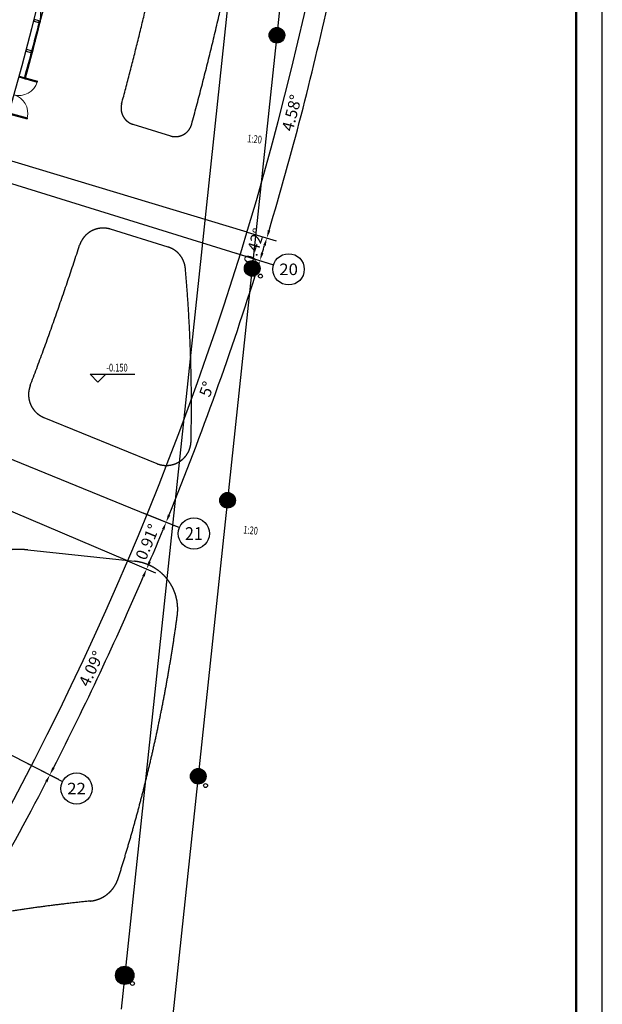
# Model space of a CAD drawing. Extents: x 3869246 to 4644253, y 3613 to 430081.
# Drawn here: x 4367504 to 4389845, y 316439 to 354224 of the extents above; entities that cross this region are included whole.
import ezdxf
from ezdxf.enums import TextEntityAlignment as Align

# ---------------------------------------------------------------- set-up
doc = ezdxf.new("R2010")
doc.units = 0
doc.header["$LTSCALE"] = 1000
doc.header["$MEASUREMENT"] = 0
for name, pattern in [('__DASH', [0.35, 0.25, -0.1]), ('CENTER', [50.8, 31.75, -6.35, 6.35, -6.35]), ('HJ-center', [2.45, 2, -0.15, 0.15, -0.15])]:
    doc.linetypes.add(name, pattern=pattern)
doc.layers.get('0').update_dxf_attribs({"linetype": 'CONTINUOUS'})
for name, color, linetype in [('A-幕墙', 4, 'CONTINUOUS'), ('A-幕墙-金属', 191, 'CONTINUOUS'), ('A-构件-看线', 140, 'CONTINUOUS'), ('A-标注-其他细部尺寸', 3, 'CONTINUOUS'), ('A-洞口-排水', 223, 'CONTINUOUS'), ('A-立剖面-极细-灰度', 157, 'CONTINUOUS'), ('A-结构-柱子', 90, 'CONTINUOUS'), ('A-门窗', 4, 'CONTINUOUS'), ('AXIS_TEXT', 7, 'CONTINUOUS'), ('G-轴网-标注', 123, 'CONTINUOUS'), ('G-轴网-轴线', 8, 'HJ-center'), ('PUB_HATCH', 8, 'CONTINUOUS'), ('PUB_TEXT', 7, 'CONTINUOUS'), ('图框(锁住)', 7, 'CONTINUOUS'), ('立面分隔平面表达', 106, 'CONTINUOUS')]:
    doc.layers.add(name, color=color, linetype=linetype)
doc.layers.add('tk', color=43, linetype='CONTINUOUS', plot=False)
doc.styles.add('_TCH_AXIS', font='COMPLEX', dxfattribs={"bigfont": 'GBCBIG'})
doc.styles.add('_TCH_DIM', font='SIMPLEX', dxfattribs={"bigfont": 'GBCBIG'})
doc.styles.add('_TCH_DIM_T3', font='SIMPLEX', dxfattribs={"width": 0.705882, "bigfont": 'GBCBIG'})
doc.styles.add('COMPLEX', font='COMPLEX')

# ---------------------------------------------------------------- blocks, each defined once
blk = doc.blocks.new('QF_MBGLCJXL')
at = {"layer": 'A-幕墙-金属'}
blk.add_lwpolyline([(40, -30), (0, 0)], dxfattribs=at)
blk.add_lwpolyline([(58, -6), (22, -54), (181, -175), (217, -127)], close=True, dxfattribs=at)
blk = doc.blocks.new('*U32')
at = {"layer": 'A-幕墙-金属', "rotation": 127.2022393499819}
blk.add_blockref('QF_MBGLCJXL', (0, 0), dxfattribs=at)
blk = doc.blocks.new('$DorLib2D$00000002')
for p, q in [((-0.5, 0), (-0.5, 0.4875)), ((-0.475, 0.4875), (-0.5, 0.4875)), ((-0.475, 0), (-0.475, 0.4875)), ((0.475, 0), (0.475, 0.4875)), ((0.475, 0.4875), (0.5, 0.4875)), ((0.5, 0), (0.5, 0.4875)), ((-0.5, 0), (-0.475, 0)), ((0.5, 0), (0.475, 0))]:
    blk.add_line(p, q)
at = {"lineweight": 13}
for centre, start, end in [((-0.4875, 0), 0, 88.53072), ((0.4875, 0), 91.46928, 180)]:
    blk.add_arc(centre, 0.4875, start, end, dxfattribs=at)
blk = doc.blocks.new('_YZH')
blk.add_circle((0, 0), 0.5)
at = {"layer": 'PUB_HATCH', "const_width": 0.5}
blk.add_lwpolyline([(-0.25, 0, 1), (0.25, 0, 1)], format="xyb", close=True, dxfattribs=at)
blk = doc.blocks.new('_AXISO')
blk.add_circle((0, 0), 0.5)
at = {"layer": 'AXIS_TEXT', "style": 'COMPLEX', "width": 1.041667}
blk.add_attdef('A', text='', height=0.56, dxfattribs=at).set_placement((-0.25, -0.28), (0.25, -0.28), align=Align.FIT)
blk = doc.blocks.new('A0')
at = {"layer": '图框(锁住)', "color": 3, "linetype": 'Continuous'}
blk.add_line((1133440, 652920), (1133440, 801520), dxfattribs=at)
at = {"layer": '图框(锁住)', "linetype": 'Continuous', "const_width": 90}
blk.add_lwpolyline([(1130240, 653920), (1132440, 653920), (1132440, 799020), (1050340, 799020), (1050340, 653920)], close=True, dxfattribs=at)

msp = doc.modelspace()

# ---------------------------------------------------------------- linework, layer by layer
at = {"layer": 'A-幕墙', "color": 152}
for radius, start, end in [(127400, 322.223348, 4.804662), (127650, 344.648497, 347.43508), (127620, 344.648544, 345.642219)]:
    msp.add_arc((4244628.8, 385788.5, 0), radius, start, end, dxfattribs=at)
at = {"layer": 'A-构件-看线', "linetype": '__DASH', "ltscale": 2000, "elevation": 0}
for points in [[(4371847.1, 350208.4), (4373280.9, 349764.5, 0.4247064), (4374100.6, 350215.4, 0.0240434), (4376543.9, 361325.5, 0.1143589), (4376122.2, 368424.6), (4375580.4, 370259.8, 0.8251156), (4374896.3, 370193.9, -0.0422836), (4371411.9, 350999, 0.403664)], [(4373546.5, 331353.1, -0.043193), (4371279.6, 321266.3, -0.2994088), (4370212.7, 320400.8, 0.0504583), (4359367.9, 318196, -0.6950037), (4357936, 320050.7, 0.0293887), (4364424.8, 331970.8, -0.3194192), (4367809.3, 333876), (4371908.4, 333441.3, -0.4227588)]]:
    msp.add_lwpolyline(points, format="xyb", close=True, dxfattribs=at)
at = {"layer": 'A-构件-看线', "linetype": '__DASH', "ltscale": 2000}
msp.add_lwpolyline([(4369799.7, 345568.6, -0.0123745), (4367904.1, 340173.3, 0.4069406), (4368433.3, 338956.7), (4372765.7, 337188.5, 0.5255857), (4374074.5, 338046.5, 0.0276812), (4373857.8, 344675.9, 0.3045595), (4373192.5, 345499.9), (4370984.5, 346183.5, 0.4104473)], format="xyb", close=True, dxfattribs=at)
at = {"layer": 'A-标注-其他细部尺寸'}
for p, q in [((4376221.2, 346076.4), (4377339.2, 345739.3)), ((4376221.2, 346076.4), (4377339.2, 345739.3)), ((4375959.2, 345219), (4377074.6, 344873.7)), ((4375959.2, 345219), (4377074.6, 344873.7)), ((4370503.4, 340318), (4370203.7, 340618.3)), ((4370203.7, 340618.3), (4371918.2, 340616.7)), ((4370503.4, 340318), (4370803.7, 340617.7)), ((4372384.8, 335237.8), (4373465.9, 334796.5)), ((4372384.8, 335237.8), (4373465.9, 334796.5)), ((4371639.4, 333452.2), (4372713.3, 332993.7)), ((4371639.4, 333452.2), (4372713.3, 332993.7)), ((4367954.1, 325606.1), (4368992.6, 325072.3)), ((4367954.1, 325606.1), (4368992.6, 325072.3))]:
    msp.add_line(p, q, dxfattribs=at)
for points in [[(4377273.1, 349315.2, 0, 0, 0), (4376095.6, 349429, 80, 0, 0), (4375797, 349457.8, 0, 0, 0)], [(4377119.2, 334302.2, 0, 0, 0), (4375941.7, 334415.9, 80, 0, 0), (4375643.1, 334444.8, 0, 0, 0)]]:
    msp.add_lwpolyline(points, format="xyseb", dxfattribs=at)
for start, end in [(343.360083, 347.656369), (342.9374, 343.079038), (337.937388, 342.656355), (337.025101, 337.656343), (332.937386, 336.744056), (327.937381, 332.656341)]:
    msp.add_arc((4259868.6, 381162), 122320.2, start, end, dxfattribs=at)
for points in [[(4377114.3, 346120.5), (4377018.5, 346149.3), (4376980.1, 345847.6)], [(4376845.3, 345574.9), (4376941, 345545.9), (4376980.1, 345847.6)], [(4376579.6, 344712.9), (4376675.1, 344683.2), (4376716.4, 344984.6)], [(4376852.6, 345256.5), (4376757, 345286), (4376716.4, 344984.6)], [(4373278, 335197.3), (4373185.4, 335235), (4373118.7, 334938.2)], [(4372958.7, 334679.6), (4373051.3, 334641.7), (4373118.7, 334938.2)], [(4372531.8, 333397.5), (4372439.8, 333436.6), (4372368.4, 333141)], [(4372204.3, 332884.9), (4372296.2, 332845.5), (4372368.4, 333141)], [(4368840.4, 325487.9), (4368751.4, 325533.5), (4368659.1, 325243.7)], [(4368477.2, 325000), (4368566.1, 324954.2), (4368659.1, 325243.7)]]:
    msp.add_solid(points, dxfattribs=at)
at = {"layer": 'A-洞口-排水', "ltscale": 0.0001}
for centre in [(4376736.1, 344383.8), (4374631.3, 324833.2), (4371824.9, 317236.3)]:
    msp.add_circle(centre, 75, dxfattribs=at)
at = {"layer": 'A-立剖面-极细-灰度', "linetype": 'CENTER', "ltscale": 100}
for p, q in [((4376221.5, 346076.4, 0), (4366786, 348921.4, 0)), ((4366593.9, 348118.5, 0), (4375959.5, 345218.9, 0)), ((4362714.2, 339184.8, 0), (4372385.2, 335237.7, 0)), ((4371639.7, 333452.1, 0), (4361983.3, 337573.7, 0)), ((4358709.7, 330357.6, 0), (4367954.5, 325605.9, 0))]:
    msp.add_line(p, q, dxfattribs=at)
at = {"layer": 'A-门窗', "ltscale": 1000}
msp.add_line((4368330.6, 355315.1, 0), (4368291.8, 354134.4), dxfattribs=at)
at = {"layer": 'G-轴网-标注', "linetype": 'ByBlock'}
for p, q in [((4375810, 345265.2), (4377242.9, 344821.6)), ((4372240.3, 335296.8), (4373629, 334730)), ((4367815.3, 325677.4), (4369149.4, 324991.7))]:
    msp.add_line(p, q, dxfattribs=at)
at = {"layer": 'G-轴网-轴线', "linetype": 'CENTER', "ltscale": 100}
for p, q in [((4377087.8, 369948.6, 0), (4371393.4, 316249.7, 0)), ((4379076.7, 369737.7, 0), (4373382.3, 316038.8, 0))]:
    msp.add_line(p, q, dxfattribs=at)
at = {"layer": 'tk'}
msp.add_arc((4259868, 381161), 121528.1, 314.797412, 18.754654, dxfattribs=at)
at = {"layer": '立面分隔平面表达'}
for p in [(4368101.6, 353400.1, 0), (4367713, 351953.1, 0)]:
    msp.add_point(p, dxfattribs=at)

# ---------------------------------------------------------------- block references
at = {"color": 0, "linetype": 'ByBlock', "lineweight": -2}
for p, rotation in [((4368291.8, 354134.4, 0), 75.64221806818892), ((4367992.4, 352987, 0), 75.10997102278036)]:
    msp.add_blockref('*U32', p, dxfattribs=dict(at, rotation=rotation))
at = {"layer": 'A-结构-柱子'}
for p, xscale, yscale, zscale in [((4377368.3, 353628, 0), 600.0000000000754, 600.0000000000754, 600.0000000000754), ((4376419.3, 344678.2, 0), 600.0000000000754, 600.0000000000754, 600.0000000000754), ((4375474.6, 335780.4), 600.0000000000754, 600.0000000000754, 600.0000000000754), ((4374351.3, 325187.6), 600, 600, 600), ((4371531.3, 317549.6, 0), 699.9999999998938, 699.9999999998938, 699.9999999998938)]:
    msp.add_blockref('_YZH', p, dxfattribs=dict(at, xscale=xscale, yscale=yscale, zscale=zscale))
at = {"layer": 'A-门窗'}
msp.add_blockref('A0', (3256405.5, -371438.7), dxfattribs=at)
at = {"layer": 'A-门窗', "xscale": 1500, "yscale": 1500, "zscale": -1500, "rotation": 254.4509270436551}
msp.add_blockref('$DorLib2D$00000002', (4367281.3, 351339.2, 0), dxfattribs=at)
at = {"layer": 'G-轴网-标注', "linetype": 'ByBlock'}
ref = msp.add_blockref('_AXISO', (4377816, 344644.1), dxfattribs=dict(at, xscale=1200, yscale=1200, zscale=1200))
ref.add_attrib('A', '20', dxfattribs={"layer": 'AXIS_TEXT', "linetype": 'ByBlock', "height": 441.41, "style": '_TCH_AXIS'}).set_placement((4377458.7, 344423.4), (4378173.4, 344423.4), align=Align.FIT)
ref = msp.add_blockref('_AXISO', (4374184.6, 334503.2), dxfattribs=dict(at, xscale=1200, yscale=1200, zscale=1200))
ref.add_attrib('A', '21', dxfattribs={"layer": 'AXIS_TEXT', "linetype": 'ByBlock', "height": 492.67, "style": '_TCH_AXIS'}).set_placement((4373844.4, 334256.9), (4374524.7, 334256.9), align=Align.FIT)
ref = msp.add_blockref('_AXISO', (4369683.1, 324717.4), dxfattribs=dict(at, xscale=1200, yscale=1200, zscale=1200))
ref.add_attrib('A', '22', dxfattribs={"layer": 'AXIS_TEXT', "linetype": 'ByBlock', "height": 441.41, "style": '_TCH_AXIS'}).set_placement((4369325.7, 324496.7), (4370040.4, 324496.7), align=Align.FIT)

# ---------------------------------------------------------------- texts
at = {"layer": 'A-标注-其他细部尺寸', "color": 7, "char_height": 446.25, "attachment_point": 5, "style": '_TCH_DIM_T3'}
for s, insert, rotation in [('\\A1;4.58°', (4377935.7, 350645.8), 75.50823), ('\\A1;0.42°', (4376492.2, 345524.9), 73.00822), ('\\A1;5°', (4374675.9, 340048), 70.29687), ('\\A1;0.91°', (4372402.8, 334181.9), 67.34072), ('\\A1;4.09°', (4370246.4, 329317.9), 64.84072)]:
    msp.add_mtext(s, dxfattribs=dict(at, insert=insert, rotation=rotation))
at = {"layer": 'PUB_TEXT', "style": '_TCH_DIM', "width": 0.705882}
for s, rotation, p in [('1:20', 354.48093, (4376221.7, 349522.3)), ('-0.150', 359.94679, (4370828.3, 340722.7)), ('1:20', 354.48093, (4376067.7, 334509.3))]:
    msp.add_text(s, height=297.5, rotation=rotation, dxfattribs=at).set_placement(p)

doc.saveas('drawing.dxf')
